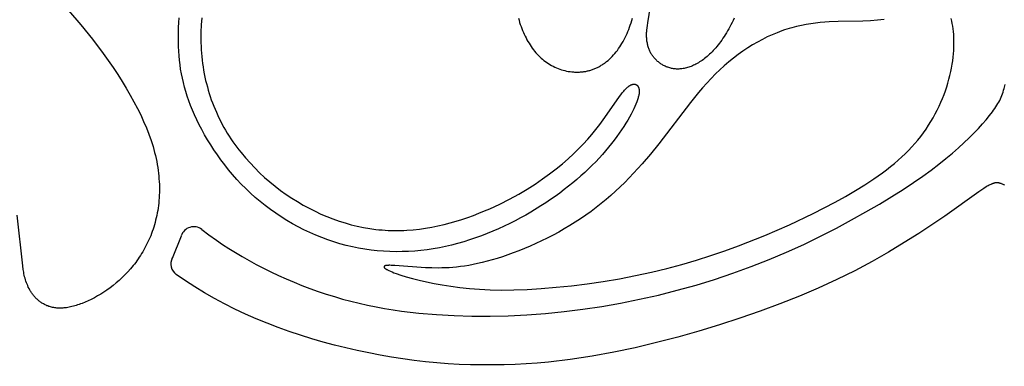
# Model space of a CAD drawing. Extents: x -184 to 191, y -175 to 161.
# Drawn here: x -124 to -113, y -107 to -103 of the extents above; entities that cross this region are included whole.
import ezdxf

# ---------------------------------------------------------------- set-up
doc = ezdxf.new("R2010")
doc.units = 0
doc.header["$MEASUREMENT"] = 0
doc.layers.add('LAYER_03', color=5, linetype='CONTINUOUS')

msp = doc.modelspace()

# ---------------------------------------------------------------- linework, layer by layer
at = {"layer": 'LAYER_03'}
msp.add_line((-122.273, -105.716), (-122.173, -105.47), dxfattribs=at)
for points in [[(-116.047, -103.057), (-116.059, -103.082), (-116.07, -103.107), (-116.082, -103.131), (-116.094, -103.154), (-116.107, -103.177), (-116.119, -103.199), (-116.132, -103.22), (-116.145, -103.241), (-116.158, -103.261), (-116.171, -103.281), (-116.184, -103.3), (-116.197, -103.318), (-116.211, -103.336), (-116.224, -103.353), (-116.238, -103.37), (-116.251, -103.386), (-116.265, -103.401), (-116.278, -103.416), (-116.292, -103.43), (-116.306, -103.444), (-116.32, -103.457), (-116.333, -103.47), (-116.347, -103.482), (-116.361, -103.494), (-116.375, -103.505), (-116.388, -103.515), (-116.402, -103.525), (-116.416, -103.534), (-116.43, -103.543), (-116.443, -103.552), (-116.457, -103.56), (-116.47, -103.567), (-116.484, -103.574), (-116.497, -103.58), (-116.51, -103.586), (-116.524, -103.592), (-116.537, -103.597), (-116.55, -103.601), (-116.563, -103.605), (-116.575, -103.609), (-116.588, -103.612), (-116.601, -103.614), (-116.613, -103.617), (-116.625, -103.618), (-116.637, -103.62), (-116.649, -103.62), (-116.661, -103.621), (-116.673, -103.621), (-116.684, -103.621), (-116.696, -103.62), (-116.707, -103.619), (-116.718, -103.618), (-116.729, -103.616), (-116.74, -103.614), (-116.75, -103.612), (-116.761, -103.609), (-116.771, -103.606), (-116.781, -103.602), (-116.791, -103.599), (-116.801, -103.595), (-116.81, -103.591), (-116.819, -103.586), (-116.829, -103.582), (-116.838, -103.577), (-116.846, -103.572), (-116.855, -103.566), (-116.863, -103.561), (-116.871, -103.555), (-116.879, -103.549), (-116.887, -103.543), (-116.895, -103.536), (-116.902, -103.53), (-116.909, -103.523), (-116.916, -103.516), (-116.923, -103.509), (-116.929, -103.502), (-116.936, -103.495), (-116.942, -103.487), (-116.948, -103.48), (-116.953, -103.472), (-116.959, -103.464), (-116.964, -103.456), (-116.969, -103.448), (-116.973, -103.439), (-116.978, -103.431), (-116.982, -103.422), (-116.986, -103.413), (-116.99, -103.404), (-116.993, -103.394), (-116.997, -103.385), (-117, -103.375), (-117.002, -103.365), (-117.005, -103.355), (-117.007, -103.345), (-117.009, -103.334), (-117.011, -103.324), (-117.013, -103.313), (-117.014, -103.302), (-117.015, -103.29), (-117.016, -103.279), (-117.017, -103.267), (-117.017, -103.255), (-117.017, -103.243), (-117.017, -103.231), (-117.017, -103.218), (-117.016, -103.205), (-117.015, -103.192), (-117.012, -103.166), (-117.009, -103.138), (-117.005, -103.109), (-116.963, -102.852)], [(-123.422, -102.971), (-123.286, -103.131), (-123.159, -103.291), (-123.04, -103.449), (-122.93, -103.605), (-122.878, -103.682), (-122.83, -103.758), (-122.783, -103.834), (-122.739, -103.909), (-122.698, -103.983), (-122.66, -104.057), (-122.624, -104.129), (-122.591, -104.201), (-122.56, -104.273), (-122.533, -104.343), (-122.509, -104.412), (-122.498, -104.446), (-122.487, -104.48), (-122.478, -104.514), (-122.469, -104.548), (-122.461, -104.581), (-122.453, -104.614), (-122.446, -104.647), (-122.44, -104.68), (-122.435, -104.712), (-122.431, -104.744), (-122.427, -104.776), (-122.423, -104.807), (-122.421, -104.838), (-122.419, -104.869), (-122.417, -104.9), (-122.417, -104.93), (-122.416, -104.96), (-122.417, -104.99), (-122.418, -105.019), (-122.419, -105.048), (-122.422, -105.077), (-122.424, -105.106), (-122.427, -105.134), (-122.431, -105.162), (-122.435, -105.189), (-122.44, -105.216), (-122.446, -105.243), (-122.451, -105.27), (-122.458, -105.296), (-122.464, -105.322), (-122.471, -105.347), (-122.479, -105.372), (-122.487, -105.397), (-122.495, -105.421), (-122.504, -105.445), (-122.513, -105.469), (-122.523, -105.493), (-122.533, -105.515), (-122.543, -105.538), (-122.554, -105.56), (-122.565, -105.582), (-122.577, -105.604), (-122.588, -105.625), (-122.6, -105.646), (-122.613, -105.666), (-122.626, -105.687), (-122.639, -105.706), (-122.652, -105.726), (-122.665, -105.745), (-122.679, -105.764), (-122.693, -105.782), (-122.708, -105.8), (-122.737, -105.836), (-122.767, -105.869), (-122.798, -105.902), (-122.83, -105.933), (-122.863, -105.963), (-122.896, -105.992), (-122.929, -106.019), (-122.963, -106.045), (-122.998, -106.07), (-123.032, -106.094), (-123.067, -106.116), (-123.102, -106.136), (-123.137, -106.156), (-123.171, -106.174), (-123.206, -106.19), (-123.24, -106.205), (-123.273, -106.219), (-123.29, -106.225), (-123.306, -106.231), (-123.323, -106.236), (-123.339, -106.241), (-123.355, -106.246), (-123.37, -106.25), (-123.386, -106.254), (-123.401, -106.258), (-123.416, -106.261), (-123.431, -106.264), (-123.446, -106.266), (-123.46, -106.268), (-123.474, -106.269), (-123.488, -106.27), (-123.501, -106.271), (-123.515, -106.271), (-123.528, -106.271), (-123.54, -106.27), (-123.553, -106.27), (-123.565, -106.268), (-123.577, -106.267), (-123.588, -106.265), (-123.6, -106.263), (-123.611, -106.26), (-123.622, -106.258), (-123.633, -106.254), (-123.643, -106.251), (-123.653, -106.247), (-123.663, -106.244), (-123.673, -106.239), (-123.682, -106.235), (-123.691, -106.23), (-123.7, -106.225), (-123.709, -106.22), (-123.718, -106.215), (-123.726, -106.209), (-123.734, -106.204), (-123.742, -106.198), (-123.75, -106.192), (-123.757, -106.186), (-123.765, -106.179), (-123.772, -106.173), (-123.779, -106.166), (-123.786, -106.159), (-123.792, -106.152), (-123.798, -106.145), (-123.805, -106.138), (-123.811, -106.131), (-123.816, -106.124), (-123.822, -106.116), (-123.827, -106.109), (-123.833, -106.101), (-123.838, -106.093), (-123.843, -106.086), (-123.847, -106.078), (-123.852, -106.07), (-123.856, -106.062), (-123.861, -106.054), (-123.869, -106.038), (-123.876, -106.021), (-123.883, -106.005), (-123.889, -105.989), (-123.895, -105.972), (-123.901, -105.956), (-123.905, -105.939), (-123.91, -105.923), (-123.914, -105.907), (-123.917, -105.891), (-123.92, -105.874), (-123.923, -105.858), (-123.925, -105.841), (-123.93, -105.803), (-123.993, -105.241)], [(-121.947, -103.053), (-121.953, -103.133), (-121.957, -103.212), (-121.957, -103.252), (-121.957, -103.291), (-121.957, -103.33), (-121.955, -103.369), (-121.953, -103.407), (-121.95, -103.446), (-121.947, -103.484), (-121.943, -103.522), (-121.938, -103.56), (-121.932, -103.598), (-121.926, -103.635), (-121.919, -103.673), (-121.912, -103.71), (-121.904, -103.747), (-121.895, -103.783), (-121.885, -103.82), (-121.875, -103.856), (-121.864, -103.891), (-121.853, -103.927), (-121.841, -103.962), (-121.828, -103.997), (-121.814, -104.032), (-121.8, -104.067), (-121.785, -104.101), (-121.77, -104.135), (-121.754, -104.169), (-121.737, -104.202), (-121.72, -104.235), (-121.702, -104.268), (-121.683, -104.3), (-121.664, -104.332), (-121.644, -104.364), (-121.623, -104.396), (-121.602, -104.427), (-121.58, -104.457), (-121.558, -104.488), (-121.535, -104.518), (-121.512, -104.548), (-121.463, -104.606), (-121.412, -104.662), (-121.36, -104.717), (-121.306, -104.771), (-121.25, -104.822), (-121.192, -104.872), (-121.133, -104.92), (-121.073, -104.966), (-121.012, -105.01), (-120.95, -105.052), (-120.886, -105.091), (-120.822, -105.129), (-120.757, -105.164), (-120.692, -105.197), (-120.626, -105.228), (-120.56, -105.256), (-120.494, -105.282), (-120.426, -105.306), (-120.359, -105.327), (-120.291, -105.346), (-120.223, -105.363), (-120.155, -105.377), (-120.086, -105.388), (-120.018, -105.398), (-119.983, -105.402), (-119.949, -105.405), (-119.914, -105.407), (-119.88, -105.409), (-119.845, -105.411), (-119.811, -105.411), (-119.776, -105.411), (-119.742, -105.411), (-119.707, -105.41), (-119.673, -105.408), (-119.603, -105.403), (-119.535, -105.395), (-119.466, -105.385), (-119.397, -105.373), (-119.33, -105.359), (-119.262, -105.344), (-119.195, -105.326), (-119.129, -105.307), (-119.064, -105.287), (-119, -105.265), (-118.937, -105.243), (-118.875, -105.219), (-118.815, -105.194), (-118.756, -105.169), (-118.698, -105.143), (-118.642, -105.117), (-118.535, -105.063), (-118.434, -105.008), (-118.34, -104.952), (-118.252, -104.896), (-118.169, -104.839), (-118.092, -104.782), (-118.019, -104.726), (-117.951, -104.67), (-117.887, -104.615), (-117.828, -104.56), (-117.772, -104.506), (-117.719, -104.452), (-117.67, -104.398), (-117.623, -104.345), (-117.579, -104.291), (-117.537, -104.237), (-117.497, -104.183), (-117.325, -103.936), (-117.297, -103.897), (-117.283, -103.88), (-117.27, -103.865), (-117.263, -103.857), (-117.257, -103.85), (-117.251, -103.844), (-117.245, -103.838), (-117.239, -103.832), (-117.233, -103.827), (-117.228, -103.822), (-117.222, -103.817), (-117.217, -103.813), (-117.211, -103.809), (-117.206, -103.806), (-117.203, -103.804), (-117.201, -103.802), (-117.198, -103.801), (-117.196, -103.8), (-117.193, -103.798), (-117.191, -103.797), (-117.189, -103.796), (-117.186, -103.795), (-117.184, -103.794), (-117.182, -103.793), (-117.179, -103.792), (-117.177, -103.791), (-117.175, -103.791), (-117.173, -103.79), (-117.171, -103.79), (-117.168, -103.789), (-117.166, -103.789), (-117.164, -103.788), (-117.162, -103.788), (-117.16, -103.788), (-117.158, -103.788), (-117.157, -103.788), (-117.156, -103.788), (-117.155, -103.788), (-117.154, -103.788), (-117.153, -103.788), (-117.152, -103.788), (-117.151, -103.788), (-117.15, -103.788), (-117.15, -103.788), (-117.149, -103.788), (-117.148, -103.789), (-117.147, -103.789), (-117.146, -103.789), (-117.145, -103.789), (-117.144, -103.789), (-117.143, -103.79), (-117.142, -103.79), (-117.141, -103.79), (-117.141, -103.79), (-117.14, -103.791), (-117.139, -103.791), (-117.138, -103.791), (-117.137, -103.792), (-117.136, -103.792), (-117.136, -103.792), (-117.135, -103.793), (-117.134, -103.793), (-117.133, -103.794), (-117.132, -103.794), (-117.132, -103.795), (-117.131, -103.795), (-117.13, -103.796), (-117.129, -103.796), (-117.129, -103.797), (-117.127, -103.798), (-117.126, -103.799), (-117.124, -103.8), (-117.123, -103.801), (-117.121, -103.802), (-117.12, -103.804), (-117.119, -103.805), (-117.117, -103.807), (-117.116, -103.808), (-117.115, -103.81), (-117.114, -103.811), (-117.113, -103.813), (-117.112, -103.815), (-117.11, -103.817), (-117.109, -103.819), (-117.108, -103.821), (-117.107, -103.823), (-117.107, -103.825), (-117.106, -103.827), (-117.105, -103.829), (-117.104, -103.831), (-117.103, -103.834), (-117.103, -103.836), (-117.102, -103.839), (-117.102, -103.841), (-117.101, -103.844), (-117.101, -103.847), (-117.1, -103.85), (-117.1, -103.852), (-117.1, -103.855), (-117.099, -103.858), (-117.099, -103.862), (-117.099, -103.865), (-117.099, -103.868), (-117.099, -103.871), (-117.099, -103.875), (-117.1, -103.878), (-117.1, -103.882), (-117.1, -103.89), (-117.101, -103.897), (-117.103, -103.906), (-117.104, -103.914), (-117.106, -103.923), (-117.109, -103.932), (-117.111, -103.942), (-117.114, -103.952), (-117.117, -103.963), (-117.121, -103.974), (-117.125, -103.985), (-117.135, -104.009), (-117.146, -104.035), (-117.158, -104.062), (-117.173, -104.091), (-117.189, -104.122), (-117.207, -104.154), (-117.226, -104.187), (-117.247, -104.222), (-117.27, -104.258), (-117.294, -104.295), (-117.32, -104.332), (-117.348, -104.37), (-117.377, -104.409), (-117.407, -104.448), (-117.439, -104.488), (-117.472, -104.528), (-117.507, -104.568), (-117.543, -104.608), (-117.581, -104.648), (-117.62, -104.688), (-117.66, -104.727), (-117.702, -104.767), (-117.745, -104.806), (-117.789, -104.844), (-117.835, -104.883), (-117.882, -104.921), (-117.93, -104.958), (-117.979, -104.995), (-118.03, -105.032), (-118.081, -105.068), (-118.134, -105.104), (-118.188, -105.139), (-118.299, -105.207), (-118.357, -105.24), (-118.415, -105.272), (-118.474, -105.303), (-118.534, -105.334), (-118.595, -105.363), (-118.657, -105.392), (-118.72, -105.419), (-118.784, -105.445), (-118.848, -105.47), (-118.913, -105.493), (-118.978, -105.515), (-119.044, -105.536), (-119.111, -105.555), (-119.178, -105.572), (-119.245, -105.588), (-119.313, -105.602), (-119.381, -105.614), (-119.449, -105.624), (-119.518, -105.632), (-119.587, -105.638), (-119.656, -105.643), (-119.725, -105.645), (-119.794, -105.646), (-119.864, -105.644), (-119.933, -105.64), (-120.002, -105.635), (-120.071, -105.627), (-120.14, -105.617), (-120.209, -105.605), (-120.278, -105.591), (-120.347, -105.575), (-120.415, -105.557), (-120.483, -105.536), (-120.55, -105.513), (-120.617, -105.489), (-120.684, -105.462), (-120.75, -105.433), (-120.815, -105.402), (-120.879, -105.369), (-120.943, -105.335), (-121.005, -105.298), (-121.067, -105.26), (-121.127, -105.22), (-121.186, -105.178), (-121.244, -105.135), (-121.3, -105.09), (-121.355, -105.044), (-121.408, -104.996), (-121.46, -104.946), (-121.51, -104.896), (-121.558, -104.844), (-121.605, -104.791), (-121.65, -104.737), (-121.693, -104.683), (-121.735, -104.628), (-121.774, -104.572), (-121.812, -104.517), (-121.848, -104.461), (-121.883, -104.405), (-121.915, -104.349), (-121.946, -104.293), (-121.974, -104.238), (-122.001, -104.184), (-122.026, -104.13), (-122.049, -104.077), (-122.071, -104.025), (-122.09, -103.973), (-122.108, -103.923), (-122.124, -103.872), (-122.138, -103.822), (-122.151, -103.772), (-122.162, -103.723), (-122.172, -103.673), (-122.181, -103.623), (-122.188, -103.574), (-122.194, -103.524), (-122.198, -103.474), (-122.202, -103.423), (-122.204, -103.372), (-122.205, -103.32), (-122.206, -103.268), (-122.205, -103.215), (-122.203, -103.161), (-122.201, -103.107), (-122.197, -103.052)], [(-114.383, -103.071), (-114.42, -103.076), (-114.457, -103.08), (-114.537, -103.086), (-114.62, -103.09), (-114.894, -103.095), (-114.993, -103.099), (-115.043, -103.102), (-115.093, -103.107), (-115.145, -103.112), (-115.197, -103.119), (-115.249, -103.127), (-115.302, -103.137), (-115.355, -103.149), (-115.382, -103.156), (-115.409, -103.163), (-115.436, -103.171), (-115.463, -103.179), (-115.49, -103.188), (-115.517, -103.198), (-115.571, -103.219), (-115.626, -103.241), (-115.68, -103.266), (-115.734, -103.294), (-115.789, -103.323), (-115.843, -103.354), (-115.896, -103.387), (-115.949, -103.423), (-116.002, -103.46), (-116.054, -103.499), (-116.105, -103.541), (-116.156, -103.584), (-116.206, -103.629), (-116.255, -103.676), (-116.303, -103.725), (-116.35, -103.776), (-116.396, -103.828), (-116.442, -103.881), (-116.531, -103.991), (-116.883, -104.451), (-116.973, -104.563), (-117.065, -104.672), (-117.161, -104.777), (-117.21, -104.828), (-117.259, -104.878), (-117.31, -104.927), (-117.361, -104.975), (-117.413, -105.022), (-117.467, -105.068), (-117.521, -105.113), (-117.576, -105.156), (-117.632, -105.199), (-117.689, -105.24), (-117.748, -105.28), (-117.807, -105.319), (-117.868, -105.356), (-117.929, -105.393), (-117.991, -105.428), (-118.054, -105.462), (-118.118, -105.494), (-118.181, -105.525), (-118.245, -105.555), (-118.308, -105.583), (-118.371, -105.61), (-118.433, -105.635), (-118.495, -105.658), (-118.556, -105.681), (-118.615, -105.701), (-118.673, -105.72), (-118.73, -105.737), (-118.785, -105.752), (-118.839, -105.766), (-118.89, -105.778), (-118.94, -105.788), (-118.988, -105.797), (-119.034, -105.805), (-119.079, -105.811), (-119.123, -105.816), (-119.165, -105.82), (-119.206, -105.823), (-119.246, -105.825), (-119.285, -105.826), (-119.323, -105.827), (-119.396, -105.826), (-119.466, -105.823), (-119.809, -105.798), (-119.848, -105.797), (-119.864, -105.796), (-119.872, -105.796), (-119.879, -105.797), (-119.886, -105.797), (-119.892, -105.798), (-119.898, -105.798), (-119.901, -105.799), (-119.903, -105.799), (-119.906, -105.799), (-119.908, -105.8), (-119.91, -105.8), (-119.912, -105.801), (-119.914, -105.802), (-119.915, -105.802), (-119.916, -105.802), (-119.917, -105.802), (-119.917, -105.803), (-119.918, -105.803), (-119.919, -105.803), (-119.92, -105.804), (-119.92, -105.804), (-119.921, -105.805), (-119.922, -105.805), (-119.922, -105.805), (-119.923, -105.805), (-119.923, -105.806), (-119.923, -105.806), (-119.923, -105.806), (-119.924, -105.806), (-119.924, -105.806), (-119.924, -105.807), (-119.924, -105.807), (-119.925, -105.807), (-119.925, -105.807), (-119.925, -105.808), (-119.925, -105.808), (-119.925, -105.808), (-119.926, -105.808), (-119.926, -105.808), (-119.926, -105.809), (-119.926, -105.809), (-119.926, -105.809), (-119.926, -105.809), (-119.927, -105.81), (-119.927, -105.81), (-119.927, -105.81), (-119.927, -105.81), (-119.927, -105.81), (-119.927, -105.811), (-119.927, -105.811), (-119.927, -105.811), (-119.927, -105.811), (-119.927, -105.812), (-119.927, -105.812), (-119.928, -105.812), (-119.928, -105.812), (-119.928, -105.813), (-119.928, -105.813), (-119.928, -105.813), (-119.928, -105.813), (-119.928, -105.814), (-119.928, -105.814), (-119.928, -105.814), (-119.928, -105.815), (-119.928, -105.815), (-119.927, -105.815), (-119.927, -105.815), (-119.927, -105.816), (-119.927, -105.816), (-119.927, -105.816), (-119.927, -105.816), (-119.927, -105.817), (-119.927, -105.817), (-119.927, -105.817), (-119.927, -105.818), (-119.927, -105.818), (-119.926, -105.818), (-119.926, -105.818), (-119.926, -105.819), (-119.926, -105.819), (-119.926, -105.819), (-119.926, -105.82), (-119.925, -105.82), (-119.925, -105.821), (-119.924, -105.821), (-119.924, -105.822), (-119.923, -105.823), (-119.923, -105.823), (-119.922, -105.824), (-119.922, -105.825), (-119.921, -105.825), (-119.92, -105.826), (-119.92, -105.827), (-119.919, -105.827), (-119.917, -105.829), (-119.916, -105.83), (-119.914, -105.832), (-119.912, -105.833), (-119.91, -105.835), (-119.907, -105.836), (-119.905, -105.838), (-119.9, -105.841), (-119.894, -105.844), (-119.888, -105.848), (-119.881, -105.851), (-119.874, -105.855), (-119.857, -105.862), (-119.838, -105.87), (-119.817, -105.878), (-119.794, -105.887), (-119.741, -105.905), (-119.681, -105.923), (-119.613, -105.942), (-119.539, -105.961), (-119.458, -105.98), (-119.372, -105.998), (-119.282, -106.014), (-119.187, -106.029), (-119.087, -106.042), (-118.981, -106.053), (-118.869, -106.062), (-118.75, -106.067), (-118.623, -106.07), (-118.487, -106.068), (-118.341, -106.063), (-118.185, -106.054), (-118.021, -106.04), (-117.851, -106.022), (-117.676, -106.001), (-117.497, -105.975), (-117.318, -105.945), (-117.14, -105.911), (-116.964, -105.874), (-116.793, -105.832), (-116.625, -105.787), (-116.463, -105.739), (-116.304, -105.688), (-116.149, -105.635), (-115.999, -105.58), (-115.708, -105.465), (-115.432, -105.346), (-115.172, -105.223), (-115.048, -105.161), (-114.928, -105.098), (-114.813, -105.034), (-114.703, -104.969), (-114.598, -104.904), (-114.498, -104.838), (-114.45, -104.805), (-114.403, -104.771), (-114.358, -104.737), (-114.314, -104.703), (-114.271, -104.668), (-114.23, -104.632), (-114.19, -104.596), (-114.151, -104.56), (-114.114, -104.523), (-114.078, -104.485), (-114.043, -104.447), (-114.01, -104.408), (-113.979, -104.368), (-113.948, -104.328), (-113.919, -104.287), (-113.892, -104.245), (-113.866, -104.203), (-113.841, -104.161), (-113.818, -104.119), (-113.796, -104.076), (-113.775, -104.033), (-113.756, -103.99), (-113.738, -103.947), (-113.721, -103.904), (-113.705, -103.861), (-113.691, -103.818), (-113.678, -103.776), (-113.666, -103.733), (-113.656, -103.692), (-113.646, -103.65), (-113.638, -103.61), (-113.631, -103.569), (-113.625, -103.53), (-113.62, -103.491), (-113.616, -103.453), (-113.613, -103.415), (-113.612, -103.378), (-113.611, -103.342), (-113.611, -103.307), (-113.612, -103.273), (-113.614, -103.239), (-113.617, -103.207), (-113.621, -103.176), (-113.625, -103.146), (-113.63, -103.117), (-113.636, -103.089), (-113.643, -103.062)], [(-118.438, -103.058), (-118.431, -103.081), (-118.424, -103.104), (-118.417, -103.127), (-118.409, -103.149), (-118.4, -103.171), (-118.392, -103.193), (-118.383, -103.215), (-118.373, -103.236), (-118.363, -103.256), (-118.353, -103.277), (-118.343, -103.297), (-118.332, -103.316), (-118.32, -103.335), (-118.308, -103.354), (-118.296, -103.372), (-118.284, -103.389), (-118.271, -103.407), (-118.258, -103.423), (-118.244, -103.44), (-118.23, -103.455), (-118.216, -103.471), (-118.201, -103.485), (-118.186, -103.499), (-118.17, -103.513), (-118.155, -103.526), (-118.138, -103.538), (-118.122, -103.55), (-118.105, -103.561), (-118.088, -103.572), (-118.071, -103.582), (-118.053, -103.591), (-118.035, -103.6), (-118.017, -103.608), (-117.999, -103.616), (-117.98, -103.623), (-117.962, -103.629), (-117.943, -103.635), (-117.924, -103.639), (-117.905, -103.644), (-117.885, -103.647), (-117.866, -103.65), (-117.847, -103.653), (-117.827, -103.654), (-117.818, -103.655), (-117.808, -103.655), (-117.798, -103.656), (-117.789, -103.656), (-117.779, -103.656), (-117.769, -103.655), (-117.76, -103.655), (-117.75, -103.654), (-117.74, -103.653), (-117.731, -103.652), (-117.721, -103.651), (-117.711, -103.65), (-117.702, -103.648), (-117.692, -103.647), (-117.683, -103.645), (-117.673, -103.643), (-117.664, -103.641), (-117.654, -103.638), (-117.645, -103.636), (-117.636, -103.633), (-117.626, -103.63), (-117.617, -103.627), (-117.608, -103.623), (-117.599, -103.62), (-117.589, -103.616), (-117.58, -103.612), (-117.571, -103.608), (-117.562, -103.604), (-117.554, -103.6), (-117.545, -103.595), (-117.536, -103.59), (-117.527, -103.585), (-117.519, -103.58), (-117.51, -103.575), (-117.502, -103.569), (-117.493, -103.563), (-117.485, -103.558), (-117.477, -103.552), (-117.468, -103.545), (-117.46, -103.539), (-117.444, -103.525), (-117.428, -103.511), (-117.413, -103.497), (-117.398, -103.481), (-117.383, -103.465), (-117.369, -103.449), (-117.355, -103.432), (-117.341, -103.414), (-117.328, -103.395), (-117.315, -103.376), (-117.302, -103.357), (-117.29, -103.337), (-117.278, -103.316), (-117.266, -103.295), (-117.255, -103.273), (-117.245, -103.251), (-117.234, -103.229), (-117.225, -103.206), (-117.215, -103.182), (-117.206, -103.158), (-117.198, -103.134), (-117.19, -103.109), (-117.182, -103.084), (-117.175, -103.058)], [(-121.948, -105.4), (-121.869, -105.46), (-121.785, -105.519), (-121.717, -105.565), (-121.647, -105.611), (-121.574, -105.656), (-121.499, -105.7), (-121.422, -105.743), (-121.343, -105.786), (-121.262, -105.828), (-121.18, -105.869), (-121.096, -105.908), (-121.011, -105.946), (-120.924, -105.983), (-120.837, -106.019), (-120.748, -106.053), (-120.658, -106.085), (-120.568, -106.115), (-120.477, -106.143), (-120.386, -106.17), (-120.294, -106.195), (-120.202, -106.217), (-120.109, -106.238), (-120.015, -106.257), (-119.921, -106.274), (-119.827, -106.29), (-119.732, -106.304), (-119.541, -106.326), (-119.347, -106.343), (-119.151, -106.354), (-118.953, -106.359), (-118.752, -106.359), (-118.55, -106.355), (-118.345, -106.345), (-118.139, -106.329), (-117.932, -106.309), (-117.724, -106.283), (-117.515, -106.252), (-117.305, -106.215), (-117.095, -106.173), (-116.886, -106.126), (-116.677, -106.073), (-116.469, -106.015), (-116.263, -105.952), (-116.06, -105.884), (-115.858, -105.811), (-115.66, -105.733), (-115.465, -105.65), (-115.276, -105.564), (-115.091, -105.475), (-114.914, -105.385), (-114.745, -105.294), (-114.586, -105.205), (-114.436, -105.118), (-114.299, -105.034), (-114.173, -104.955), (-114.06, -104.88), (-113.956, -104.809), (-113.863, -104.741), (-113.778, -104.676), (-113.7, -104.614), (-113.628, -104.554), (-113.562, -104.496), (-113.5, -104.439), (-113.442, -104.384), (-113.388, -104.33), (-113.339, -104.279), (-113.294, -104.23), (-113.253, -104.183), (-113.217, -104.138), (-113.185, -104.097), (-113.171, -104.077), (-113.157, -104.059), (-113.145, -104.04), (-113.134, -104.022), (-113.123, -104.004), (-113.113, -103.987), (-113.104, -103.969), (-113.096, -103.951), (-113.088, -103.933), (-113.08, -103.915), (-113.074, -103.896), (-113.067, -103.877), (-113.061, -103.857), (-113.055, -103.836), (-113.043, -103.791)], [(-113.048, -104.908), (-113.057, -104.903), (-113.066, -104.9), (-113.074, -104.896), (-113.083, -104.893), (-113.087, -104.891), (-113.091, -104.89), (-113.095, -104.889), (-113.099, -104.888), (-113.103, -104.887), (-113.107, -104.886), (-113.111, -104.885), (-113.115, -104.884), (-113.118, -104.884), (-113.122, -104.883), (-113.126, -104.883), (-113.13, -104.883), (-113.134, -104.883), (-113.138, -104.883), (-113.141, -104.883), (-113.145, -104.883), (-113.149, -104.883), (-113.153, -104.884), (-113.157, -104.884), (-113.161, -104.885), (-113.165, -104.886), (-113.169, -104.887), (-113.173, -104.888), (-113.177, -104.889), (-113.181, -104.891), (-113.185, -104.892), (-113.189, -104.894), (-113.194, -104.896), (-113.198, -104.897), (-113.203, -104.899), (-113.212, -104.904), (-113.222, -104.909), (-113.232, -104.915), (-113.243, -104.921), (-113.254, -104.928), (-113.278, -104.944), (-113.334, -104.983), (-113.713, -105.252), (-113.999, -105.443), (-114.162, -105.545), (-114.335, -105.65), (-114.519, -105.754), (-114.71, -105.856), (-114.909, -105.955), (-115.114, -106.049), (-115.324, -106.138), (-115.539, -106.224), (-115.759, -106.306), (-115.983, -106.383), (-116.21, -106.457), (-116.44, -106.527), (-116.672, -106.592), (-116.907, -106.653), (-117.143, -106.709), (-117.381, -106.759), (-117.622, -106.803), (-117.863, -106.839), (-118.106, -106.868), (-118.229, -106.879), (-118.351, -106.888), (-118.474, -106.895), (-118.597, -106.899), (-118.721, -106.901), (-118.844, -106.901), (-118.968, -106.899), (-119.093, -106.894), (-119.218, -106.887), (-119.342, -106.877), (-119.468, -106.865), (-119.593, -106.851), (-119.719, -106.834), (-119.845, -106.815), (-119.971, -106.793), (-120.097, -106.768), (-120.224, -106.742), (-120.351, -106.712), (-120.477, -106.681), (-120.602, -106.647), (-120.728, -106.61), (-120.853, -106.571), (-120.977, -106.529), (-121.1, -106.485), (-121.222, -106.438), (-121.343, -106.388), (-121.462, -106.336), (-121.579, -106.281), (-121.694, -106.224), (-121.807, -106.164), (-121.917, -106.101), (-122.024, -106.036), (-122.128, -105.967), (-122.229, -105.897)]]:
    msp.add_lwpolyline(points, dxfattribs=at)
for centre, radius, start, end in [((-124.929, -82.023), 30.618, 270, 315), ((-122.036, -105.513), 0.144, 52.0908, 162.5745), ((-122.145, -105.78), 0.144, 153.1942, 233.9319)]:
    msp.add_arc(centre, radius, start, end, dxfattribs=at)

doc.saveas('drawing.dxf')
